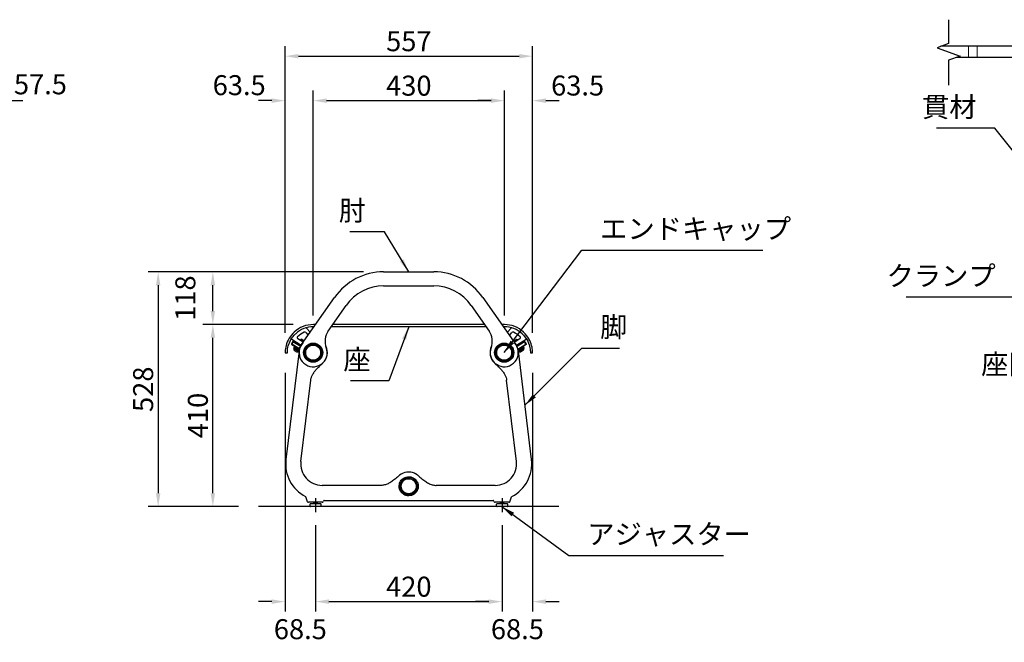
# Model space of a CAD drawing. Extents: x 0 to 6300, y 0 to 4455.
# Drawn here: x 2621 to 4837, y 1002 to 2402 of the extents above; entities that cross this region are included whole.
import ezdxf
from ezdxf.enums import TextEntityAlignment as Align

# ---------------------------------------------------------------- set-up
doc = ezdxf.new("R2010")
doc.units = 0
doc.header["$LTSCALE"] = 4.5
for name, pattern in [('CHAIN', [0.3543, 0.2362, -0.0295, 0.0591, -0.0295]), ('HIDDEN', [9.525, 6.35, -3.175]), ('HIDDEN2', [4.7625, 3.175, -1.5875])]:
    doc.linetypes.add(name, pattern=pattern)
doc.layers.get('0').update_dxf_attribs({"linetype": 'CONTINUOUS'})
doc.layers.get('DEFPOINTS').update_dxf_attribs({"linetype": 'CONTINUOUS'})
for name, color, linetype in [('P001', 131, 'CONTINUOUS'), ('P002', 181, 'CONTINUOUS'), ('P003', 231, 'CONTINUOUS'), ('P004', 41, 'CONTINUOUS'), ('P008', 241, 'CONTINUOUS'), ('P014', 61, 'CONTINUOUS'), ('P015', 111, 'CONTINUOUS'), ('P017', 211, 'CONTINUOUS'), ('P019', 71, 'CONTINUOUS'), ('P917', 215, 'CONTINUOUS'), ('P_1CENTER', 2, 'CONTINUOUS'), ('P_2DIM', 6, 'CONTINUOUS'), ('P_3TEXT', 60, 'CONTINUOUS'), ('P_7THICK', 7, 'CONTINUOUS')]:
    doc.layers.add(name, color=color, linetype=linetype)
doc.layers.add('P902（隠線）', color=135, linetype='HIDDEN', lineweight=5)
doc.styles.add('BIGFONT', font='simplex.shx', dxfattribs={"bigfont": 'bigfont.shx'})
doc.dimstyles.new('DIMBIGFONT$0', dxfattribs={"dimscale": 15, "dimtxt": 3, "dimasz": 2, "dimexe": 1.5, "dimexo": 3, "dimgap": 0.75, "dimtad": 1, "dimdec": 1, "dimdsep": 46, "dimtxsty": 'BIGFONT', "dimsah": 1, "dimcen": 0, "dimclrt": 230, "dimadec": 1, "dimazin": 2, "dimtfac": 0.6, "dimtdec": 1, "dimtofl": 0, "dimtmove": 2, "dimatfit": 3, "dimfxl": 0, "dimtvp": 1, "dimtolj": 1, "dimarcsym": 0})
doc.dimstyles.new('DIMBIGFONT$7', dxfattribs={"dimscale": 15, "dimtxt": 3, "dimasz": 2, "dimexe": 1.5, "dimexo": 3, "dimgap": 0.75, "dimtad": 1, "dimdec": 1, "dimdsep": 46, "dimtxsty": 'BIGFONT', "dimsah": 1, "dimcen": 0, "dimclrt": 230, "dimadec": 1, "dimazin": 2, "dimtfac": 0.6, "dimtdec": 1, "dimtofl": 0, "dimtmove": 0, "dimatfit": 3, "dimfxl": 0, "dimtvp": 1, "dimtolj": 1, "dimarcsym": 0})

# ---------------------------------------------------------------- blocks, each defined once
blk = doc.blocks.new('SENASI-ZA-SOKUMEN-01')
at = {"layer": 'P001'}
for p, q in [((-209.4, 0), (-214.6, 0)), ((170.7, 0), (-170.7, 0)), ((215.4, 0), (209.4, 0)), ((-231.6, -18.1), (-226.4, -24.2)), ((-229.8, -8), (-230.7, -7.7)), ((-221.5, -17.2), (-229.8, -8)), ((-212.9, -5), (-214.6, -5)), ((174.2, -5), (-174.2, -5)), ((215.4, -5), (212.9, -5)), ((230.6, -8), (221.8, -17.7)), ((226.7, -24.7), (232.4, -18.1)), ((231.4, -7.7), (230.6, -8)), ((-263.5, -32.3), (-263.3, -32.9)), ((-263.3, -32.9), (-242.1, -46.2)), ((-237.3, -39.8), (-249.5, -32.2)), ((250.3, -32.2), (237.5, -40.2)), ((242.3, -46.6), (264.1, -32.9)), ((264.1, -32.9), (264.2, -32.3)), ((-278.1, -63.5), (-273.1, -63.5)), ((273.9, -63.5), (278.9, -63.5))]:
    blk.add_line(p, q, dxfattribs=at)
for centre, radius, start, end in [((-214.6, -63.5), 63.5, 90, 132.8041), ((-214.6, -63.5), 58.5, 90, 132.8041), ((-214.6, -63.5), 50.5, 113.9197, 134.51), ((-233.9, -20.1), 3, 40.9672, 113.9197), ((215.4, -63.5), 63.5, 47.1959, 90), ((215.4, -63.5), 58.5, 47.1959, 90), ((234.6, -20.1), 3, 66.0803, 139.0328), ((215.4, -63.5), 50.5, 45.49, 66.0803), ((-247.9, -29.6), 3, 134.51, 237.9), ((248.7, -29.6), 3, 302.1, 45.49)]:
    blk.add_arc(centre, radius, start, end, dxfattribs=at)
for points, knots in [([(-257.8, -16.9), (-262.3, -21.1), (-266.2, -26), (-269.2, -31), (-272.5, -36.5), (-274.6, -42.1), (-275.9, -47), (-277.3, -52.1), (-277.8, -56.3), (-278, -59.2), (-278.2, -62), (-278.1, -63.5), (-278.1, -63.5)], [-0.785398, -0.785398, -0.785398, -0.785398, -0.429936, -0.429936, -0.429936, -0.037167, -0.037167, -0.037167, 0.37604, 0.37604, 0.37604, 0.785398, 0.785398, 0.785398, 0.785398]), ([(-273.1, -63.5), (-273.1, -63.5), (-273.2, -62.1), (-273, -59.3), (-272.8, -56.6), (-272.3, -52.5), (-270.9, -47.7), (-269.7, -43.3), (-267.8, -38.4), (-264.9, -33.6), (-262.1, -29), (-258.6, -24.5), (-254.4, -20.6)], [-0.785398, -0.785398, -0.785398, -0.785398, -0.366008, -0.366008, -0.366008, 0.05476, 0.05476, 0.05476, 0.430464, 0.430464, 0.430464, 0.785398, 0.785398, 0.785398, 0.785398]), ([(255.1, -20.6), (259.4, -24.5), (263, -29.1), (265.8, -33.8), (268.9, -39), (270.8, -44.3), (272, -48.8), (273.2, -53.5), (273.6, -57.4), (273.8, -59.9), (273.9, -62.3), (273.9, -63.5), (273.9, -63.5)], [-0.785398, -0.785398, -0.785398, -0.785398, -0.423072, -0.423072, -0.423072, -0.022436, -0.022436, -0.022436, 0.398196, 0.398196, 0.398196, 0.785398, 0.785398, 0.785398, 0.785398]), ([(278.9, -63.5), (278.9, -63.5), (278.9, -62), (278.7, -59.1), (278.5, -56.3), (278.1, -52), (276.7, -46.9), (275.4, -42.3), (273.4, -37), (270.4, -31.8), (267.5, -26.8), (263.7, -21.8), (259.2, -17.6), (259, -17.4), (258.8, -17.1), (258.5, -16.9)], [-0.785398, -0.785398, -0.785398, -0.785398, -0.374248, -0.374248, -0.374248, 0.039317, 0.039317, 0.039317, 0.412357, 0.412357, 0.412357, 0.766682, 0.766682, 0.766682, 0.785398, 0.785398, 0.785398, 0.785398])]:
    blk.add_open_spline(points, degree=3, knots=knots, dxfattribs=at)
for points, weights in [([(-230.7, -7.7), (-231.1, -7.6), (-231.5, -7.5)], [1.00180077434, 1.00268376564, 1.00351684813]), ([(232.2, -7.5), (231.8, -7.6), (231.4, -7.7)], [1.00345837254, 1.00264000436, 1.00177170465]), ([(-263.6, -31.6), (-263.6, -31.9), (-263.5, -32.3)], [1.00259775681, 1.00198831784, 1.00134282942]), ([(264.2, -32.3), (264.3, -31.9), (264.4, -31.6)], [1.00132171232, 1.00195674311, 1.0025557126])]:
    blk.add_rational_spline(points, weights, degree=2, dxfattribs=at)
blk = doc.blocks.new('SENASI-KYAKU-SOKUMEN-01')
at = {"layer": 'P002'}
for p, q in [((-246.8, 304.3), (-276.4, 59.9)), ((276.4, 59.9), (246.8, 304.3)), ((-242.6, 55.8), (-220.5, 238.5)), ((242.6, 55.8), (220.5, 238.5)), ((-62.2, 2), (-194.9, 2)), ((194.9, 2), (62.2, 2)), ((-227.5, -34.7), (-231.3, -24.1)), ((-194.4, -36), (-225.6, -36)), ((-192.5, -34.7), (-192, -33.3)), ((-190.1, -32), (190.1, -32)), ((192.5, -34.7), (192, -33.3)), ((225.6, -36), (194.4, -36)), ((227.5, -34.7), (231.3, -24.1))]:
    blk.add_line(p, q, dxfattribs=at)
for centre, radius, start, end in [((-215, 300.5), 32, 137.1317, 173.1), ((-215, 300.5), 32, 313.5609, 26.9539), ((215, 300.5), 32, 153.0461, 226.4391), ((215, 300.5), 32, 6.9, 42.8683), ((-194.9, 50), 82, 173.1, 242.9018), ((-194.9, 50), 48, 173.1, 270), ((194.9, 50), 48, 270, 6.9), ((194.9, 50), 82, 297.0982, 6.9), ((0, 0), 32, 65.9615, 129.5391), ((0, 0), 32, 50.4609, 54.0385), ((-233.2, -24.8), 2, 20, 62.9018), ((-225.6, -34), 2, 200, 270), ((-194.4, -34), 2, 270, 340), ((-190.1, -34), 2, 90, 160), ((190.1, -34), 2, 20, 90), ((194.4, -34), 2, 200, 270), ((225.6, -34), 2, 270, 340), ((233.2, -24.8), 2, 117.0982, 160)]:
    blk.add_arc(centre, radius, start, end, dxfattribs=at)
for points, knots in [([(-220.5, 238.5), (-220.3, 240.5), (-219.8, 242.6), (-218.4, 246.7), (-217.6, 248.8), (-215.3, 252.9), (-214, 255), (-210.9, 259.2), (-209.2, 261.3), (-205.4, 265.4), (-203.3, 267.5), (-201.1, 269.7)], [0, 0, 0, 0, 1.021962, 1.021962, 2.043924, 2.043924, 3.065885, 3.065885, 4.087847, 4.087847, 5.109809, 5.109809, 5.109809, 5.109809]), ([(-201.1, 269.7), (-201.1, 269.7), (-201.1, 269.7), (-201.1, 269.7), (-201, 269.8), (-200.8, 270), (-200.6, 270.2), (-200.2, 270.7), (-200, 271), (-199.7, 271.3)], [-0.3915081, -0.3915081, -0.3915081, -0.3915081, -0.3893768, -0.3893768, -0.264851, -0.264851, -0.1320309, -0.1320309, 0, 0, 0, 0]), ([(-199.7, 271.3), (-199.5, 271.6), (-199.2, 271.8), (-198.6, 272.4), (-198.3, 272.7), (-197.6, 273.2), (-197.3, 273.5), (-196.9, 273.8), (-196.7, 274), (-196.5, 274.1), (-196.5, 274.1), (-196.5, 274.1), (-196.4, 274.1)], [-0.4783866, -0.4783866, -0.4783866, -0.4783866, -0.3608443, -0.3608443, -0.234197, -0.234197, -0.1003293, -0.1003293, 0, 0, 0, 0.0235964, 0.0235964, 0.0235964, 0.0235964]), ([(-196.4, 274.1), (-196.3, 274.2), (-196.2, 274.3), (-196.1, 274.4), (-196.1, 274.4), (-196.1, 274.4)], [-0.3388853, -0.3388853, -0.3388853, -0.3388853, -0.229598, -0.229598, -0.1694109, -0.1694109, -0.1694109, -0.1694109]), ([(-196.1, 274.4), (-195.9, 274.6), (-195.7, 274.8), (-195.3, 275.1), (-195.1, 275.3), (-194.6, 275.7), (-194.4, 275.9), (-194, 276.3), (-193.8, 276.5), (-193.4, 276.9), (-193.2, 277.1), (-192.9, 277.3)], [5.8199295, 5.8199295, 5.8199295, 5.8199295, 5.9016203, 5.9016203, 5.983311, 5.983311, 6.0650018, 6.0650018, 6.1466925, 6.1466925, 6.2283833, 6.2283833, 6.2283833, 6.2283833]), ([(192.9, 277.3), (193.2, 277.1), (193.4, 276.9), (193.8, 276.5), (194, 276.3), (194.4, 275.9), (194.6, 275.7), (195.1, 275.3), (195.3, 275.1), (195.7, 274.8), (195.9, 274.6), (196.1, 274.4)], [-0.0022579, -0.0022579, -0.0022579, -0.0022579, 0.0794329, 0.0794329, 0.1611236, 0.1611236, 0.2428144, 0.2428144, 0.3245051, 0.3245051, 0.4061959, 0.4061959, 0.4061959, 0.4061959]), ([(196.1, 274.4), (196.1, 274.4), (196.1, 274.4), (196.2, 274.3), (196.3, 274.2), (196.4, 274.1)], [-0.1694911, -0.1694911, -0.1694911, -0.1694911, -0.1039523, -0.1039523, 0, 0, 0, 0]), ([(196.4, 274.1), (196.5, 274.1), (196.6, 274), (196.9, 273.8), (197.1, 273.6), (197.7, 273.2), (198, 272.9), (198.7, 272.3), (199, 272), (199.5, 271.6), (199.6, 271.4), (199.7, 271.3)], [0.6528332, 0.6528332, 0.6528332, 0.6528332, 0.715254, 0.715254, 0.8261034, 0.8261034, 0.9597429, 0.9597429, 1.0971017, 1.0971017, 1.1556662, 1.1556662, 1.1556662, 1.1556662]), ([(199.7, 271.3), (199.9, 271), (200.1, 270.8), (200.5, 270.4), (200.6, 270.2), (200.9, 269.9), (201, 269.8), (201, 269.7), (201.1, 269.7), (201.1, 269.7)], [-0.7826649, -0.7826649, -0.7826649, -0.7826649, -0.6719271, -0.6719271, -0.5678545, -0.5678545, -0.4453598, -0.4453598, -0.3913907, -0.3913907, -0.3913907, -0.3913907]), ([(201.1, 269.7), (203.3, 267.5), (205.4, 265.4), (209.2, 261.3), (210.9, 259.2), (214, 255), (215.3, 252.9), (217.5, 248.8), (218.4, 246.7), (219.8, 242.6), (220.3, 240.5), (220.5, 238.5)], [1.116316, 1.116316, 1.116316, 1.116316, 2.138615, 2.138615, 3.160913, 3.160913, 4.183211, 4.183211, 5.20551, 5.20551, 6.227808, 6.227808, 6.227808, 6.227808]), ([(-20.4, 24.7), (-23.9, 21.8), (-26.9, 19.2), (-32.7, 14.4), (-35.5, 12.3), (-41.1, 8.6), (-43.8, 7), (-49.2, 4.5), (-51.9, 3.6), (-57.2, 2.3), (-59.7, 2), (-62.2, 2)], [-0.002258, -0.002258, -0.002258, -0.002258, 1.243755, 1.243755, 2.489768, 2.489768, 3.735782, 3.735782, 4.981795, 4.981795, 6.227808, 6.227808, 6.227808, 6.227808]), ([(18.8, 25.9), (18.8, 25.9), (18.8, 25.9), (18.8, 25.9), (18.7, 26), (18.5, 26.1), (18.3, 26.3), (17.9, 26.5), (17.6, 26.7), (17.2, 27), (17, 27.1), (16.7, 27.3), (16.5, 27.4), (16.3, 27.5), (16.2, 27.6), (16, 27.7), (15.9, 27.7), (15.7, 27.9), (15.6, 27.9), (15.2, 28.1), (15, 28.2), (14.5, 28.5), (14.2, 28.7), (13.6, 28.9), (13.4, 29), (13.1, 29.2), (13, 29.2), (13, 29.2)], [-1.570271, -1.570271, -1.570271, -1.570271, -1.560096, -1.560096, -1.436694, -1.436694, -1.321119, -1.321119, -1.214476, -1.214476, -1.148444, -1.148444, -1.092363, -1.092363, -1.056721, -1.056721, -1.024381, -1.024381, -0.983842, -0.983842, -0.907785, -0.907785, -0.782569, -0.782569, -0.65246, -0.65246, -0.523367, -0.523367, -0.523367, -0.523367]), ([(20.4, 24.7), (23.9, 21.8), (26.9, 19.2), (32.7, 14.4), (35.5, 12.3), (41.1, 8.6), (43.8, 7), (49.2, 4.5), (51.9, 3.6), (57.2, 2.3), (59.7, 2), (62.2, 2)], [-0.002258, -0.002258, -0.002258, -0.002258, 1.243755, 1.243755, 2.489768, 2.489768, 3.735782, 3.735782, 4.981795, 4.981795, 6.227808, 6.227808, 6.227808, 6.227808]), ([(0, -21.4), (4.3, -21.4), (8.7, -20.1), (15.3, -15.5), (17.8, -12.6), (21, -5.9), (21.7, -2.2), (21.2, 5.1), (20, 8.7), (16, 14.7), (13.3, 17.2), (7, 20.6), (3.4, 21.5), (-3.7, 21.4), (-7.3, 20.5), (-13.5, 17), (-16.3, 14.5), (-20, 8.5), (-21.1, 5.2), (-21.7, -1.7), (-21.1, -5.2), (-18.6, -11.2), (-16.8, -13.7), (-12.2, -18), (-9.3, -19.6), (-4.2, -21.1), (-2.1, -21.4), (0, -21.4)], [-3.141593, -3.141593, -3.141593, -3.141593, -2.538053, -2.538053, -2.017822, -2.017822, -1.500588, -1.500588, -0.988363, -0.988363, -0.491041, -0.491041, 0.010325, 0.010325, 0.500594, 0.500594, 1.008147, 1.008147, 1.484894, 1.484894, 1.975682, 1.975682, 2.397858, 2.397858, 2.850779, 2.850779, 3.141593, 3.141593, 3.141593, 3.141593]), ([(0, -19.5), (-1.8, -19.5), (-3.7, -19.2), (-8.2, -17.9), (-10.8, -16.5), (-15, -12.8), (-16.6, -10.6), (-19.1, -5.2), (-19.7, -2), (-19.3, 4.3), (-18.3, 7.4), (-15, 12.9), (-12.5, 15.3), (-6.7, 18.6), (-3.5, 19.5), (3.1, 19.5), (6.5, 18.7), (12.3, 15.5), (14.8, 13.2), (18.3, 7.5), (19.3, 4.2), (19.6, -2.5), (18.9, -5.9), (15.9, -11.8), (13.6, -14.4), (7.6, -18.3), (3.8, -19.5), (0, -19.5)], [-3.141593, -3.141593, -3.141593, -3.141593, -2.850779, -2.850779, -2.397858, -2.397858, -1.975682, -1.975682, -1.484894, -1.484894, -1.008147, -1.008147, -0.500594, -0.500594, -0.010325, -0.010325, 0.491041, 0.491041, 0.988363, 0.988363, 1.500588, 1.500588, 2.017822, 2.017822, 2.538053, 2.538053, 3.141593, 3.141593, 3.141593, 3.141593])]:
    blk.add_open_spline(points, degree=3, knots=knots, dxfattribs=at)
blk = doc.blocks.new('SENASI-HIJI-SOKUMEN')
at = {"layer": 'P003'}
for p, q in [((-56.4, 0), (56.4, 0)), ((-56.4, -31.7), (56.4, -31.7)), ((-241, -163.5), (-166.7, -57.4)), ((166.7, -57.4), (241, -163.5)), ((-180.9, -133), (-140.7, -75.6)), ((140.7, -75.6), (180.9, -133))]:
    blk.add_line(p, q, dxfattribs=at)
for centre, radius in [((-215, -181.7), 21.5), ((-215, -181.7), 19.5), ((215, -181.7), 21.5), ((215, -181.7), 19.5)]:
    blk.add_circle(centre, radius, dxfattribs=at)
for centre, radius, start, end in [((-56.4, -134.7), 134.7, 90, 145), ((56.4, -134.7), 134.7, 35, 90), ((-56.4, -134.7), 103, 90, 145), ((56.4, -134.7), 103, 35, 90), ((-148.1, -155.9), 40, 145, 201.09), ((148.1, -155.9), 40, 338.91, 35), ((-215, -181.7), 31.7, 145, 293.9817), ((-215, -181.7), 31.7, 306.0183, 21.09), ((215, -181.7), 31.7, 158.91, 233.9817), ((215, -181.7), 31.7, 246.0183, 35)]:
    blk.add_arc(centre, radius, start, end, dxfattribs=at)
for points in [[(-202.1, -210.7), (-202.1, -210.7), (-202.1, -210.6), (-201.8, -210.5), (-201.7, -210.4), (-201.2, -210.2), (-201, -210.1), (-200.5, -209.8), (-200.3, -209.7), (-200, -209.5), (-199.8, -209.4), (-199.5, -209.2), (-199.4, -209.2), (-199.3, -209.1), (-199.2, -209.1), (-199.1, -209), (-199, -208.9), (-198.8, -208.8), (-198.7, -208.7), (-198.2, -208.5), (-197.9, -208.3), (-197.3, -207.9), (-197.1, -207.8), (-196.7, -207.5), (-196.5, -207.4), (-196.4, -207.4), (-196.4, -207.3), (-196.4, -207.3)], [(202.1, -210.7), (202.1, -210.7), (202.1, -210.6), (201.8, -210.5), (201.7, -210.4), (201.2, -210.2), (201, -210.1), (200.5, -209.8), (200.3, -209.7), (200, -209.5), (199.8, -209.4), (199.5, -209.2), (199.4, -209.2), (199.3, -209.1), (199.2, -209.1), (199.1, -209), (199, -208.9), (198.8, -208.8), (198.7, -208.7), (198.2, -208.5), (197.9, -208.3), (197.3, -207.9), (197.1, -207.8), (196.7, -207.5), (196.5, -207.4), (196.4, -207.4), (196.4, -207.3), (196.4, -207.3)]]:
    blk.add_open_spline(points, degree=3, knots=[-1.56968, -1.56968, -1.56968, -1.56968, -1.454239, -1.454239, -1.33798, -1.33798, -1.231083, -1.231083, -1.155327, -1.155327, -1.094992, -1.094992, -1.063858, -1.063858, -1.039205, -1.039205, -1.011979, -1.011979, -0.968438, -0.968438, -0.851952, -0.851952, -0.727046, -0.727046, -0.595856, -0.595856, -0.523127, -0.523127, -0.523127, -0.523127], dxfattribs=at)
blk = doc.blocks.new('CAP')
at = {"layer": 'P017'}
blk.add_circle((0, 0), 17, dxfattribs=at)
blk = doc.blocks.new('BUCH-SOKUMEN')
at = {"layer": 'P015'}
for p, q in [((3.2, -18.2), (3, -17.2)), ((3.4, -19.2), (3.2, -18.2)), ((13.4, -11.2), (14.2, -11.9)), ((14.2, -11.9), (14.9, -12.5))]:
    blk.add_line(p, q, dxfattribs=at)
for radius in [19.5, 18.5, 17.5]:
    blk.add_arc((0, 0), radius, 320, 280, dxfattribs=at)
blk = doc.blocks.new('A$C353F4F95')
at = {"layer": 'P001'}
for p, q in [((-0.43, 66.23), (-60.78, 66.23)), ((-0.43, 61.23), (-53.91, 61.23)), ((14.8, 58.27), (-20.81, 18.74)), ((15.62, 58.52), (14.8, 58.27)), ((3.02, 32.51), (16.57, 48.11)), ((16.19, 13.15), (48.28, 33.28)), ((34.47, 34.06), (18.03, 23.75)), ((48.28, 33.28), (48.44, 33.97)), ((58.07, 2.73), (63.07, 2.73)), ((-24.48, -0.78), (-20.85, -0.27))]:
    blk.add_line(p, q, dxfattribs=at)
for centre, radius, start, end in [((-0.43, 2.73), 63.5, 47.1959, 90), ((-0.43, 2.73), 58.5, 47.1959, 90), ((18.83, 46.15), 3, 66.0803, 139.0328), ((-0.43, 2.73), 50.5, 45.49, 66.0803), ((32.87, 36.6), 3, 302.1, 45.49), ((5.29, 30.55), 3, 139.0328, 260.1804), ((0, 0), 28, 57.9895, 80.1804), ((16.43, 26.29), 3, 237.9895, 302.1), ((0, 0), 28, 137.998, 174.9824), ((0, 0), 20, 41.793, 178.0367), ((15.66, 14), 1, 221.793, 302.1), ((-24.9, 2.19), 3, 174.9824, 278.0328), ((-20.99, 0.72), 1, 278.0328, 358.0367)]:
    blk.add_arc(centre, radius, start, end, dxfattribs=at)
for points, weights in [([(16.41, 58.75), (16.01, 58.63), (15.62, 58.52)], [1.00345837254, 1.00264000436, 1.00177170465]), ([(48.44, 33.97), (48.51, 34.31), (48.59, 34.65)], [1.00132171232, 1.00195674311, 1.0025557126])]:
    blk.add_rational_spline(points, weights, degree=2, dxfattribs=at)
for points, knots in [([(63.07, 2.73), (63.07, 2.73), (63.12, 4.22), (62.92, 7.08), (62.73, 9.96), (62.25, 14.22), (60.86, 19.33), (59.61, 23.94), (57.6, 29.23), (54.57, 34.47), (51.69, 39.45), (47.9, 44.38), (43.43, 48.64), (43.2, 48.87), (42.96, 49.09), (42.72, 49.31)], [-0.785398, -0.785398, -0.785398, -0.785398, -0.374248, -0.374248, -0.374248, 0.039317, 0.039317, 0.039317, 0.412357, 0.412357, 0.412357, 0.766682, 0.766682, 0.766682, 0.785398, 0.785398, 0.785398, 0.785398]), ([(39.32, 45.65), (43.59, 41.69), (47.24, 37.08), (50, 32.39), (53.05, 27.2), (55.02, 21.95), (56.19, 17.45), (57.42, 12.73), (57.81, 8.84), (57.96, 6.29), (58.11, 3.95), (58.07, 2.73), (58.07, 2.73)], [-0.785398, -0.785398, -0.785398, -0.785398, -0.423072, -0.423072, -0.423072, -0.022436, -0.022436, -0.022436, 0.398196, 0.398196, 0.398196, 0.785398, 0.785398, 0.785398, 0.785398])]:
    blk.add_open_spline(points, degree=3, knots=knots, dxfattribs=at)
at = {"layer": 'P902（隠線）', "linetype": 'HIDDEN2', "ltscale": 0.5}
for p, q in [((-48.43, 66.23), (-48.43, 61.23)), ((-44.43, 66.23), (-44.43, 61.23)), ((-22.43, 66.23), (-22.43, 61.23)), ((-18.43, 66.23), (-18.43, 61.23)), ((22.93, 26.82), (27.18, 20.04)), ((28.56, 30.35), (32.81, 23.58))]:
    blk.add_line(p, q, dxfattribs=at)
at = {"layer": 'P_1CENTER', "linetype": 'Continuous'}
blk.add_lwpolyline([(-57.34, 78.19), (-57.34, 67.48), (-62.5, 65.6), (-52.19, 61.85), (-57.34, 59.98), (-57.34, 48.79)], dxfattribs=at)
blk = doc.blocks.new('*D23')
at = {"layer": 'DEFPOINTS', "color": 0}
for p in [(3056, 1717.2), (3281.8, 1717.2), (3158.7, 1307.2)]:
    blk.add_point(p, dxfattribs=at)
at = {"layer": 'P_2DIM', "color": 0, "lineweight": -2}
for p, q in [((3236.8, 1717.2), (3033.5, 1717.2)), ((3056, 1337.2), (3056, 1687.2)), ((3113.7, 1307.2), (3033.5, 1307.2))]:
    blk.add_line(p, q, dxfattribs=at)
at = {"layer": 'P_2DIM', "color": 0}
for points in [[(3051, 1687.2), (3061, 1687.2), (3056, 1717.2)], [(3051, 1337.2), (3061, 1337.2), (3056, 1307.2)]]:
    blk.add_solid(points, dxfattribs=at)
at = {"layer": 'P_2DIM', "color": 230, "insert": (3022.2, 1512.2), "char_height": 45, "attachment_point": 5, "rotation": 90, "style": 'BIGFONT'}
blk.add_mtext('\\A1;410', dxfattribs=at)
blk = doc.blocks.new('*D24')
at = {"layer": 'DEFPOINTS', "color": 0}
for p in [(3440.4, 1835.2), (2932.9, 1307.2), (3158.7, 1307.2)]:
    blk.add_point(p, dxfattribs=at)
at = {"layer": 'P_2DIM', "color": 0, "lineweight": -2}
for p, q in [((3395.4, 1835.2), (2910.4, 1835.2)), ((2932.9, 1805.2), (2932.9, 1337.2)), ((3113.7, 1307.2), (2910.4, 1307.2))]:
    blk.add_line(p, q, dxfattribs=at)
at = {"layer": 'P_2DIM', "color": 0}
for points in [[(2927.9, 1805.2), (2937.9, 1805.2), (2932.9, 1835.2)], [(2927.9, 1337.2), (2937.9, 1337.2), (2932.9, 1307.2)]]:
    blk.add_solid(points, dxfattribs=at)
at = {"layer": 'P_2DIM', "color": 230, "insert": (2899.1, 1571.2), "char_height": 45, "attachment_point": 5, "rotation": 90, "style": 'BIGFONT'}
blk.add_mtext('\\A1;528', dxfattribs=at)
blk = doc.blocks.new('*D25')
at = {"layer": 'DEFPOINTS', "color": 0}
for p in [(3056, 1835.2), (3440.4, 1835.2), (3281.8, 1717.2)]:
    blk.add_point(p, dxfattribs=at)
at = {"layer": 'P_2DIM', "color": 0, "lineweight": -2}
for p, q in [((3395.4, 1835.2), (3033.5, 1835.2)), ((3056, 1747.2), (3056, 1805.2)), ((3236.8, 1717.2), (3033.5, 1717.2))]:
    blk.add_line(p, q, dxfattribs=at)
at = {"layer": 'P_2DIM', "color": 0}
for points in [[(3051, 1805.2), (3061, 1805.2), (3056, 1835.2)], [(3051, 1747.2), (3061, 1747.2), (3056, 1717.2)]]:
    blk.add_solid(points, dxfattribs=at)
at = {"layer": 'P_2DIM', "color": 230, "insert": (2994.1, 1776.2), "char_height": 45, "attachment_point": 5, "rotation": 90, "style": 'BIGFONT'}
blk.add_mtext('\\A1;118', dxfattribs=at)
blk = doc.blocks.new('*D27')
at = {"layer": 'DEFPOINTS', "color": 0}
for p in [(3287.1, 1310.5), (3707.1, 1310.5), (3707.1, 1093.5)]:
    blk.add_point(p, dxfattribs=at)
at = {"layer": 'P_2DIM', "color": 0, "lineweight": -2}
for p, q in [((3287.1, 1265.5), (3287.1, 1071)), ((3707.1, 1265.5), (3707.1, 1071)), ((3317.1, 1093.5), (3677.1, 1093.5))]:
    blk.add_line(p, q, dxfattribs=at)
at = {"layer": 'P_2DIM', "color": 0}
for points in [[(3317.1, 1098.5), (3317.1, 1088.5), (3287.1, 1093.5)], [(3677.1, 1098.5), (3677.1, 1088.5), (3707.1, 1093.5)]]:
    blk.add_solid(points, dxfattribs=at)
at = {"layer": 'P_2DIM', "color": 230, "insert": (3497.1, 1127.2), "char_height": 45, "attachment_point": 5, "style": 'BIGFONT'}
blk.add_mtext('\\A1;420', dxfattribs=at)
blk = doc.blocks.new('*D28')
at = {"layer": 'DEFPOINTS', "color": 0}
for p in [(3218.6, 1653.3), (3287.1, 1310.5), (3287.1, 1093.5)]:
    blk.add_point(p, dxfattribs=at)
at = {"layer": 'P_2DIM', "color": 0, "lineweight": -2}
for p, q in [((3218.6, 1608.3), (3218.6, 1071)), ((3287.1, 1265.5), (3287.1, 1071)), ((3188.6, 1093.5), (3158.6, 1093.5)), ((3317.1, 1093.5), (3347.1, 1093.5))]:
    blk.add_line(p, q, dxfattribs=at)
at = {"layer": 'P_2DIM', "color": 0}
for points in [[(3188.6, 1098.5), (3188.6, 1088.5), (3218.6, 1093.5)], [(3317.1, 1098.5), (3317.1, 1088.5), (3287.1, 1093.5)]]:
    blk.add_solid(points, dxfattribs=at)
at = {"layer": 'P_2DIM', "color": 230, "insert": (3252.9, 1031.6), "char_height": 45, "attachment_point": 5, "style": 'BIGFONT'}
blk.add_mtext('\\A1;68.5', dxfattribs=at)
blk = doc.blocks.new('*D29')
at = {"layer": 'DEFPOINTS', "color": 0}
for p in [(3775.6, 1653.3), (3707.1, 1310.5), (3775.6, 1093.5)]:
    blk.add_point(p, dxfattribs=at)
at = {"layer": 'P_2DIM', "color": 0, "lineweight": -2}
for p, q in [((3775.6, 1608.3), (3775.6, 1071)), ((3707.1, 1265.5), (3707.1, 1071)), ((3677.1, 1093.5), (3647.1, 1093.5)), ((3805.6, 1093.5), (3835.6, 1093.5))]:
    blk.add_line(p, q, dxfattribs=at)
at = {"layer": 'P_2DIM', "color": 0}
for points in [[(3677.1, 1098.5), (3677.1, 1088.5), (3707.1, 1093.5)], [(3805.6, 1098.5), (3805.6, 1088.5), (3775.6, 1093.5)]]:
    blk.add_solid(points, dxfattribs=at)
at = {"layer": 'P_2DIM', "color": 230, "insert": (3741.4, 1031.6), "char_height": 45, "attachment_point": 5, "style": 'BIGFONT'}
blk.add_mtext('\\A1;68.5', dxfattribs=at)
blk = doc.blocks.new('*D30')
at = {"layer": 'DEFPOINTS', "color": 0}
for p in [(3775.6, 2320.4), (3218.6, 1653.3), (3775.6, 1653.3)]:
    blk.add_point(p, dxfattribs=at)
at = {"layer": 'P_2DIM', "color": 0, "lineweight": -2}
for p, q in [((3218.6, 1698.3), (3218.6, 2342.9)), ((3775.6, 1698.3), (3775.6, 2342.9)), ((3248.6, 2320.4), (3745.6, 2320.4))]:
    blk.add_line(p, q, dxfattribs=at)
at = {"layer": 'P_2DIM', "color": 0}
for points in [[(3248.6, 2325.4), (3248.6, 2315.4), (3218.6, 2320.4)], [(3745.6, 2325.4), (3745.6, 2315.4), (3775.6, 2320.4)]]:
    blk.add_solid(points, dxfattribs=at)
at = {"layer": 'P_2DIM', "color": 230, "insert": (3497.1, 2354.1), "char_height": 45, "attachment_point": 5, "style": 'BIGFONT'}
blk.add_mtext('\\A1;557', dxfattribs=at)
blk = doc.blocks.new('*D31')
at = {"layer": 'DEFPOINTS', "color": 0}
for p in [(3712.1, 2220.4), (3282.1, 1692.2), (3712.1, 1692.2)]:
    blk.add_point(p, dxfattribs=at)
at = {"layer": 'P_2DIM', "color": 0, "lineweight": -2}
for p, q in [((3282.1, 1737.2), (3282.1, 2242.9)), ((3712.1, 1737.2), (3712.1, 2242.9)), ((3312.1, 2220.4), (3682.1, 2220.4))]:
    blk.add_line(p, q, dxfattribs=at)
at = {"layer": 'P_2DIM', "color": 0}
for points in [[(3312.1, 2225.4), (3312.1, 2215.4), (3282.1, 2220.4)], [(3682.1, 2225.4), (3682.1, 2215.4), (3712.1, 2220.4)]]:
    blk.add_solid(points, dxfattribs=at)
at = {"layer": 'P_2DIM', "color": 230, "insert": (3497.1, 2254.1), "char_height": 45, "attachment_point": 5, "style": 'BIGFONT'}
blk.add_mtext('\\A1;430', dxfattribs=at)
blk = doc.blocks.new('AJASUTA-')
at = {"layer": 'P014'}
for p, q in [((-12.5, 1), (-12.5, 5.8)), ((-11.5, 6.8), (11.5, 6.8)), ((11.5, 0), (-11.5, 0)), ((12.5, 1), (12.5, 5.8))]:
    blk.add_line(p, q, dxfattribs=at)
at = {"layer": 'P014', "ltscale": 0.050259}
blk.add_line((-4, 6.8), (-4, 10), dxfattribs=at)
at = {"layer": 'P014', "ltscale": 0.0619}
blk.add_line((-3.256, 10), (-3.256, 6.8), dxfattribs=at)
at = {"layer": 'P014', "ltscale": 0.052238}
blk.add_line((3.256, 6.8), (3.256, 10), dxfattribs=at)
at = {"layer": 'P014', "ltscale": 0.051215}
blk.add_line((4, 6.8), (4, 10), dxfattribs=at)
at = {"layer": 'P014'}
for centre, start, end in [((-11.5, 5.8), 90, 180), ((-11.5, 1), 180, 270), ((11.5, 5.8), 0, 90), ((11.5, 1), 270, 0)]:
    blk.add_arc(centre, 1, start, end, dxfattribs=at)
blk = doc.blocks.new('*D33')
at = {"layer": 'DEFPOINTS', "color": 0}
for p in [(2568.1, 2220.8), (2510.6, 1864.5), (2568.1, 1828)]:
    blk.add_point(p, dxfattribs=at)
at = {"layer": 'P_2DIM', "color": 0, "lineweight": -2}
for p, q in [((2510.6, 1909.5), (2510.6, 2243.3)), ((2568.1, 1873), (2568.1, 2243.3)), ((2480.6, 2220.8), (2450.6, 2220.8)), ((2598.1, 2220.8), (2628.1, 2220.8))]:
    blk.add_line(p, q, dxfattribs=at)
at = {"layer": 'P_2DIM', "color": 0}
for points in [[(2480.6, 2225.8), (2480.6, 2215.8), (2510.6, 2220.8)], [(2598.1, 2225.8), (2598.1, 2215.8), (2568.1, 2220.8)]]:
    blk.add_solid(points, dxfattribs=at)
at = {"layer": 'P_2DIM', "color": 230, "insert": (2667.9, 2257.1), "char_height": 45, "attachment_point": 5, "style": 'BIGFONT'}
blk.add_mtext('\\A1;57.5', dxfattribs=at)
blk = doc.blocks.new('*D34')
at = {"layer": 'DEFPOINTS', "color": 0}
for p in [(3775.6, 2220.4), (3712.1, 1692.2), (3775.6, 1653.3)]:
    blk.add_point(p, dxfattribs=at)
at = {"layer": 'P_2DIM', "color": 0, "lineweight": -2}
for p, q in [((3712.1, 1737.2), (3712.1, 2242.9)), ((3775.6, 1698.3), (3775.6, 2242.9)), ((3682.1, 2220.4), (3652.1, 2220.4)), ((3805.6, 2220.4), (3835.6, 2220.4))]:
    blk.add_line(p, q, dxfattribs=at)
at = {"layer": 'P_2DIM', "color": 0}
for points in [[(3682.1, 2225.4), (3682.1, 2215.4), (3712.1, 2220.4)], [(3805.6, 2225.4), (3805.6, 2215.4), (3775.6, 2220.4)]]:
    blk.add_solid(points, dxfattribs=at)
at = {"layer": 'P_2DIM', "color": 230, "insert": (3877, 2254.4), "char_height": 45, "attachment_point": 5, "style": 'BIGFONT'}
blk.add_mtext('\\A1;63.5', dxfattribs=at)
blk = doc.blocks.new('*D35')
at = {"layer": 'DEFPOINTS', "color": 0}
for p in [(3282.1, 2220.4), (3282.1, 1692.2), (3218.6, 1653.3)]:
    blk.add_point(p, dxfattribs=at)
at = {"layer": 'P_2DIM', "color": 0, "lineweight": -2}
for p, q in [((3218.6, 1698.3), (3218.6, 2242.9)), ((3282.1, 1737.2), (3282.1, 2242.9)), ((3188.6, 2220.4), (3158.6, 2220.4)), ((3312.1, 2220.4), (3342.1, 2220.4))]:
    blk.add_line(p, q, dxfattribs=at)
at = {"layer": 'P_2DIM', "color": 0}
for points in [[(3188.6, 2225.4), (3188.6, 2215.4), (3218.6, 2220.4)], [(3312.1, 2225.4), (3312.1, 2215.4), (3282.1, 2220.4)]]:
    blk.add_solid(points, dxfattribs=at)
at = {"layer": 'P_2DIM', "color": 230, "insert": (3115.3, 2255.2), "char_height": 45, "attachment_point": 5, "style": 'BIGFONT'}
blk.add_mtext('\\A1;63.5', dxfattribs=at)

msp = doc.modelspace()

# ---------------------------------------------------------------- linework, layer by layer
at = {"layer": 'P004'}
for p, q in [((3236.32, 1678.4), (3233.13, 1673.31)), ((3233.13, 1673.31), (3233.29, 1672.62)), ((3233.29, 1672.62), (3233.98, 1672.78)), ((3233.29, 1672.62), (3233.45, 1671.94)), ((3233.45, 1671.94), (3250.67, 1661.14)), ((3233.98, 1672.78), (3237.16, 1677.87)), ((3250.94, 1662.16), (3233.98, 1672.78)), ((3237, 1678.56), (3236.32, 1678.4)), ((3237.69, 1678.71), (3237, 1678.56)), ((3237.16, 1677.87), (3237, 1678.56)), ((3237.16, 1677.87), (3253.14, 1667.86)), ((3253.6, 1668.75), (3237.69, 1678.71)), ((3740.11, 1668.4), (3756.58, 1678.71)), ((3757.11, 1677.87), (3740.56, 1667.5)), ((3742.69, 1661.75), (3760.29, 1672.78)), ((3760.82, 1671.94), (3742.94, 1660.73)), ((3756.58, 1678.71), (3757.27, 1678.56)), ((3757.11, 1677.87), (3757.27, 1678.56)), ((3760.29, 1672.78), (3757.11, 1677.87)), ((3757.27, 1678.56), (3757.96, 1678.4)), ((3757.96, 1678.4), (3761.14, 1673.31)), ((3760.98, 1672.62), (3760.29, 1672.78)), ((3760.98, 1672.62), (3760.82, 1671.94)), ((3761.14, 1673.31), (3760.98, 1672.62))]:
    msp.add_line(p, q, dxfattribs=at)
at = {"layer": 'P019'}
for p, q in [((3237.96, 1663.62), (3238.53, 1664.52)), ((3237.96, 1663.62), (3249.81, 1656.16)), ((3238.53, 1664.52), (3249.98, 1657.31)), ((3244.45, 1660.79), (3244.54, 1663.1)), ((3245.52, 1662.48), (3245.43, 1660.18)), ((3249.02, 1674.05), (3247.92, 1672.31)), ((3255.07, 1683.65), (3253.28, 1680.82)), ((3254.44, 1670.65), (3253.35, 1668.91)), ((3260.73, 1679.14), (3253.97, 1683.4)), ((3260.48, 1680.24), (3258.71, 1677.42)), ((3733.54, 1679.14), (3740.31, 1683.4)), ((3733.79, 1680.24), (3735.56, 1677.42)), ((3739.2, 1683.65), (3740.99, 1680.82)), ((3739.83, 1670.65), (3740.92, 1668.91)), ((3755.74, 1664.52), (3743.89, 1657.06)), ((3756.31, 1663.62), (3744.46, 1656.16)), ((3745.25, 1674.05), (3746.35, 1672.31)), ((3748.75, 1662.48), (3748.84, 1660.18)), ((3749.82, 1660.79), (3749.73, 1663.1)), ((3756.31, 1663.62), (3755.74, 1664.52)), ((3239.01, 1659.02), (3245.21, 1655.11)), ((3249.81, 1656.16), (3249.85, 1656.22)), ((3744.46, 1656.16), (3743.89, 1657.06)), ((3755.26, 1659.02), (3749.06, 1655.11))]:
    msp.add_line(p, q, dxfattribs=at)
for points in [[(3250.31, 1659.47), (3239, 1666.59), (3237.94, 1664.89), (3249.98, 1657.31)], [(3250.67, 1661.13), (3239.81, 1667.97), (3238.96, 1666.61), (3250.31, 1659.47)], [(3248.34, 1674.47), (3247.25, 1672.73)], [(3249.76, 1661.71), (3251.95, 1665.19)], [(3258.56, 1675.69), (3260.73, 1679.14), (3260.48, 1680.24), (3255.07, 1683.65), (3253.97, 1683.4), (3252.61, 1681.24)], [(3734.89, 1676.99), (3733.54, 1679.14), (3733.79, 1680.24), (3739.2, 1683.65), (3740.31, 1683.4), (3741.66, 1681.24)], [(3740.25, 1668.48), (3739.15, 1670.22)], [(3742.95, 1660.72), (3754.46, 1667.97), (3755.31, 1666.61), (3743.28, 1659.04)], [(3743.28, 1659.04), (3755.27, 1666.59), (3756.33, 1664.89), (3743.59, 1656.87)], [(3745.93, 1674.47), (3747.02, 1672.73)]]:
    msp.add_lwpolyline(points, dxfattribs=at)
for centre, start, end in [((3243.99, 1662.57), 170.1519, 215.44527), ((3750.28, 1662.57), 324.55473, 9.8481), ((3246.26, 1661.14), 260.15189, 305.44526), ((3748.01, 1661.14), 234.55474, 279.84811)]:
    msp.add_arc(centre, 6.12, start, end, dxfattribs=at)
at = {"layer": 'P_1CENTER', "linetype": 'CHAIN', "ltscale": 11.929045}
for p, q in [((3287.15, 1326.49), (3287.15, 1294.58)), ((3707.15, 1326.49), (3707.15, 1294.58))]:
    msp.add_line(p, q, dxfattribs=at)
at = {"layer": 'P_1CENTER', "linetype": 'Continuous'}
msp.add_lwpolyline([(4711.94, 2402.46), (4711.94, 2348.9), (4686.18, 2339.52), (4737.7, 2320.77), (4711.94, 2311.4), (4711.94, 2255.49)], dxfattribs=at)
at = {"layer": 'P_7THICK'}
msp.add_line((3835.05, 1307.16), (3158.73, 1307.16), dxfattribs=at)

# ---------------------------------------------------------------- block references
at = {"xscale": 5, "yscale": 5, "zscale": 5}
msp.add_blockref('A$C353F4F95', (4998.66, 2011.52), dxfattribs=at)
at = {"layer": 'P001'}
msp.add_blockref('SENASI-ZA-SOKUMEN-01', (3496.76, 1716.78), dxfattribs=at)
at = {"layer": 'P002'}
msp.add_blockref('SENASI-KYAKU-SOKUMEN-01', (3496.76, 1353.05), dxfattribs=at)
at = {"layer": 'P003'}
msp.add_blockref('SENASI-HIJI-SOKUMEN', (3496.76, 1835.25), dxfattribs=at)
at = {"layer": 'P008'}
msp.add_blockref('BUCH-SOKUMEN', (3281.76, 1653.55), dxfattribs=at)
for p, rotation in [((3711.76, 1653.55), 300.0033623523379), ((3496.76, 1353.05), 119.9999999999966)]:
    msp.add_blockref('BUCH-SOKUMEN', p, dxfattribs=dict(at, rotation=rotation))
at = {"layer": 'P014'}
for p in [(3287.15, 1307.16), (3707.15, 1307.16)]:
    msp.add_blockref('AJASUTA-', p, dxfattribs=at)
at = {"layer": 'P917'}
for p in [(3281.76, 1653.55), (3711.75, 1653.55), (3496.76, 1353.05)]:
    msp.add_blockref('CAP', p, dxfattribs=at)

# ---------------------------------------------------------------- texts
at = {"layer": 'P_3TEXT', "style": 'BIGFONT'}
msp.add_text('座固定詳細図 S=1/3', height=45, dxfattribs=at).set_placement((5057.68, 1621.84), align=Align.MIDDLE)
at = {"layer": 'P_3TEXT', "color": 230, "char_height": 45, "style": 'BIGFONT'}
for s, insert, attachment_point in [('貫材', (4774.86, 2169.55), 9), ('肘', (3400.79, 1936.6), 9), ('エンドキャップ', (3927.69, 1895.71), 7), ('クランプ', (4817.89, 1789.79), 9), ('脚', (3927.69, 1674.77), 7), ('座', (3411.08, 1601.5), 9), ('アジャスター', (3898.72, 1208.79), 7)]:
    msp.add_mtext(s, dxfattribs=dict(at, insert=insert, attachment_point=attachment_point))

# ---------------------------------------------------------------- dimensions: what is measured, and where the dimension line sits
at = {"layer": 'P_2DIM'}
dim = msp.add_linear_dim(base=(3775.64, 2320.39), p1=(3218.65, 1653.28), p2=(3775.64, 1653.28), dimstyle='DIMBIGFONT$0', dxfattribs=at)
dim.commit()
dim.dimension.update_dxf_attribs({"geometry": '*D30', "text_midpoint": (3497.14, 2354.14)})
for base, p1, p2, picture, middle in [((2568.06, 2220.78), (2510.56, 1864.48), (2568.06, 1827.97), '*D33', (2667.91, 2257.05)), ((3282.15, 2220.39), (3218.65, 1653.28), (3282.15, 1692.16), '*D35', (3115.27, 2255.21)), ((3775.64, 2220.39), (3712.15, 1692.16), (3775.64, 1653.28), '*D34', (3877.04, 2254.36)), ((3287.15, 1093.49), (3218.65, 1653.28), (3287.15, 1310.53), '*D28', (3252.9, 1031.61)), ((3775.64, 1093.49), (3707.15, 1310.53), (3775.64, 1653.28), '*D29', (3741.4, 1031.61))]:
    dim = msp.add_linear_dim(base=base, p1=p1, p2=p2, dimstyle='DIMBIGFONT$0', dxfattribs=at)
    dim.commit()
    dim.dimension.update_dxf_attribs({"geometry": picture, "text_midpoint": middle, "dimtype": 160})
for base, p1, p2, picture, middle in [((3712.15, 2220.39), (3282.15, 1692.16), (3712.15, 1692.16), '*D31', (3497.15, 2220.39)), ((3707.15, 1093.49), (3287.15, 1310.53), (3707.15, 1310.53), '*D27', (3497.15, 1093.49))]:
    dim = msp.add_linear_dim(base=base, p1=p1, p2=p2, dimstyle='DIMBIGFONT$0', override={"dimtmove": 0}, dxfattribs=at)
    dim.commit()
    dim.dimension.update_dxf_attribs({"geometry": picture, "text_midpoint": middle, "dimtype": 160})
for base, p1, p2, picture, middle in [((2932.88, 1307.16), (3440.41, 1835.25), (3158.73, 1307.16), '*D24', (2899.13, 1571.21)), ((3056, 1835.25), (3281.76, 1717.16), (3440.41, 1835.25), '*D25', (2994.12, 1776.21))]:
    dim = msp.add_linear_dim(base=base, p1=p1, p2=p2, angle=90, dimstyle='DIMBIGFONT$0', override={"dimdec": 0}, dxfattribs=at)
    dim.commit()
    dim.dimension.update_dxf_attribs({"geometry": picture, "text_midpoint": middle})
dim = msp.add_linear_dim(base=(3056, 1717.16), p1=(3158.73, 1307.16), p2=(3281.76, 1717.16), angle=90, dimstyle='DIMBIGFONT$0', dxfattribs=at)
dim.commit()
dim.dimension.update_dxf_attribs({"geometry": '*D23', "text_midpoint": (3022.25, 1512.16)})

# ---------------------------------------------------------------- leaders
at = {"layer": 'P_2DIM', "annotation_type": 0, "has_hookline": 1}
for points, hookline_direction, text_width in [([(3496.76, 1835.25), (3442.04, 1925.35), (3412.04, 1925.35)], 1, 36.86), ([(3711.76, 1653.55), (3886.44, 1884.46), (3916.44, 1884.46)], 0, 366.43), ([(3496.76, 1711.78), (3452.33, 1590.25), (3422.33, 1590.25)], 1, 45), ([(3758.32, 1535.15), (3886.44, 1663.52), (3916.44, 1663.52)], 0, 43.29), ([(3706.76, 1307.16), (3857.47, 1197.54), (3887.47, 1197.54)], 0, 306.86)]:
    msp.add_leader(points, dimstyle='DIMBIGFONT$7', dxfattribs=dict(at, hookline_direction=hookline_direction, text_width=text_width))
at = {"layer": 'P_3TEXT', "annotation_type": 0, "has_hookline": 1, "hookline_direction": 1}
for points, text_width in [([(4910.41, 2039.64), (4816.11, 2158.3), (4786.11, 2158.3)], 90), ([(4935.43, 1914.63), (4859.14, 1778.54), (4829.14, 1778.54)], 201.43)]:
    msp.add_leader(points, dimstyle='DIMBIGFONT$7', dxfattribs=dict(at, text_width=text_width))

doc.saveas('drawing.dxf')
